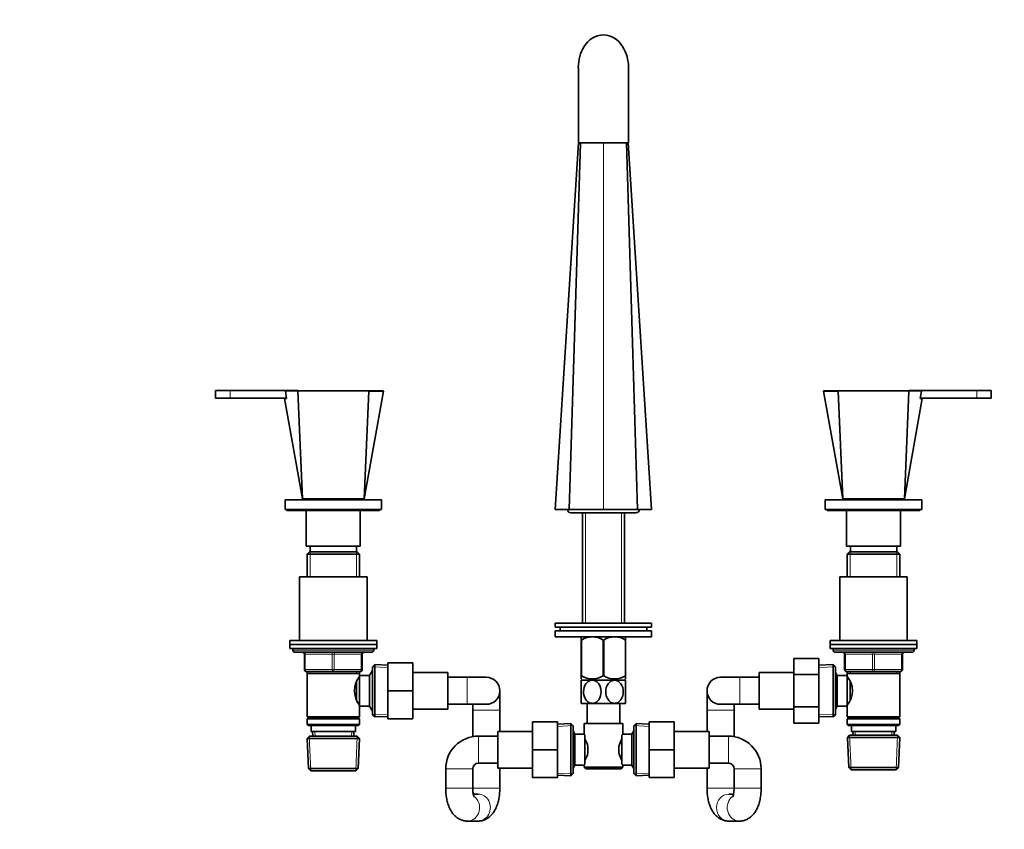
# Model space of a CAD drawing. Units: millimetres. Extents: x 0 to 2461, y 0 to 2756.
# Drawn here: x 776 to 1286, y 1967 to 2386 of the extents above; entities that cross this region are included whole.
import ezdxf
from ezdxf import colors
from ezdxf.entities.mleader import LeaderData, LeaderLine
from ezdxf.math import Vec2, Vec3

# ---------------------------------------------------------------- set-up
doc = ezdxf.new("R2010")
doc.units = ezdxf.units.MM
doc.layers.add('DV1_Défaut', color=7, linetype='Continuous')
doc.layers.add('Défaut', color=7, linetype='Continuous')

# ---------------------------------------------------------------- blocks, each defined once
blk = doc.blocks.new('_DOT')
at = {"color": 0}
blk.add_line((0, 0), (-1, 0), dxfattribs=at)
at = {"color": 0, "const_width": 0.333}
blk.add_lwpolyline([(-0.1665, 0, 1), (0.1665, 0, 1)], format="xyb", close=True, dxfattribs=at)
blk = doc.blocks.new('SE')
at = {"layer": 'DV1_Défaut', "color": 7, "linetype": 'Continuous', "lineweight": 35}
for p, q in [((1065.14, 2361.41), (1065.14, 2322.4)), ((1091.14, 2322.4), (1091.14, 2361.4)), ((1065.23, 2322.4), (1053.14, 2132.4)), ((1060.46, 2132.4), (1066.23, 2322.4)), ((1065.14, 2322.4), (1091.14, 2322.4)), ((1095.81, 2132.4), (1090.05, 2322.4)), ((1103.14, 2132.4), (1091.05, 2322.4)), ((884.64, 2193.95), (877.14, 2193.95)), ((877.14, 2193.95), (877.14, 2189.95)), ((884.64, 2189.95), (877.14, 2189.95)), ((884.64, 2193.95), (919.69, 2193.95)), ((884.64, 2189.95), (913.9, 2189.95)), ((913.91, 2189.9), (912.85, 2189.9)), ((912.86, 2189.88), (922.14, 2137.9)), ((913.29, 2193.61), (913.91, 2189.9)), ((913.55, 2193.9), (919.94, 2193.9)), ((922.14, 2137.9), (919.77, 2193.64)), ((919.94, 2193.9), (956.34, 2193.9)), ((954.14, 2137.9), (956.51, 2193.64)), ((954.14, 2137.9), (964.08, 2193.59)), ((956.34, 2193.9), (963.84, 2193.9)), ((1192.19, 2193.59), (1202.14, 2137.9)), ((1199.94, 2193.9), (1192.44, 2193.9)), ((1202.14, 2137.9), (1199.77, 2193.64)), ((1199.94, 2193.9), (1236.34, 2193.9)), ((1234.14, 2137.9), (1236.51, 2193.64)), ((1234.14, 2137.9), (1243.42, 2189.88)), ((1236.34, 2193.9), (1242.73, 2193.9)), ((1236.59, 2193.95), (1271.64, 2193.95)), ((1242.37, 2189.9), (1242.98, 2193.61)), ((1242.37, 2189.95), (1271.64, 2189.95)), ((1242.37, 2189.9), (1243.42, 2189.9)), ((1279.14, 2193.95), (1271.64, 2193.95)), ((1279.14, 2189.95), (1271.64, 2189.95)), ((1279.14, 2189.95), (1279.14, 2193.95)), ((913.14, 2137.4), (963.14, 2137.4)), ((913.14, 2137.4), (913.14, 2132.4)), ((922.14, 2137.9), (954.14, 2137.9)), ((929.14, 2137.9), (929.14, 2137.4)), ((947.14, 2137.4), (947.14, 2137.9)), ((963.14, 2132.4), (963.14, 2137.4)), ((1193.14, 2137.4), (1243.14, 2137.4)), ((1193.14, 2137.4), (1193.14, 2132.4)), ((1202.14, 2137.9), (1234.14, 2137.9)), ((1209.14, 2137.9), (1209.14, 2137.4)), ((1227.14, 2137.4), (1227.14, 2137.9)), ((1243.14, 2132.4), (1243.14, 2137.4)), ((913.14, 2132.4), (963.14, 2132.4)), ((914.14, 2132.4), (914.14, 2131.9)), ((914.14, 2131.9), (962.14, 2131.9)), ((924.14, 2131.9), (924.14, 2113.4)), ((952.14, 2113.4), (952.14, 2131.9)), ((962.14, 2131.9), (962.14, 2132.4)), ((1053.14, 2132.4), (1060.46, 2132.4)), ((1078.14, 2132.4), (1060.46, 2132.4)), ((1061.29, 2130.6), (1094.99, 2130.6)), ((1067.29, 2130.6), (1067.29, 2073.4)), ((1095.81, 2132.4), (1078.14, 2132.4)), ((1088.99, 2073.4), (1088.99, 2130.6)), ((1103.14, 2132.4), (1095.81, 2132.4)), ((1193.14, 2132.4), (1243.14, 2132.4)), ((1194.14, 2132.4), (1194.14, 2131.9)), ((1194.14, 2131.9), (1242.14, 2131.9)), ((1204.14, 2131.9), (1204.14, 2113.4)), ((1232.14, 2113.4), (1232.14, 2131.9)), ((1242.14, 2131.9), (1242.14, 2132.4)), ((924.14, 2113.4), (952.14, 2113.4)), ((926.14, 2113.4), (926.14, 2110.4)), ((950.14, 2110.4), (950.14, 2113.4)), ((1204.14, 2113.4), (1232.14, 2113.4)), ((1206.14, 2113.4), (1206.14, 2110.4)), ((1230.14, 2110.4), (1230.14, 2113.4)), ((925.74, 2110.4), (924.54, 2109.2)), ((924.54, 2109.2), (951.74, 2109.2)), ((924.54, 2109.2), (924.54, 2097.4)), ((950.54, 2110.4), (925.74, 2110.4)), ((951.74, 2109.2), (950.54, 2110.4)), ((951.74, 2097.4), (951.74, 2109.2)), ((1205.74, 2110.4), (1204.54, 2109.2)), ((1204.54, 2109.2), (1231.74, 2109.2)), ((1204.54, 2109.2), (1204.54, 2097.4)), ((1230.54, 2110.4), (1205.74, 2110.4)), ((1231.74, 2109.2), (1230.54, 2110.4)), ((1231.74, 2097.4), (1231.74, 2109.2)), ((955.64, 2097.4), (920.64, 2097.4)), ((920.64, 2097.4), (920.64, 2064.4)), ((955.64, 2064.4), (955.64, 2097.4)), ((1200.64, 2097.4), (1235.64, 2097.4)), ((1200.64, 2097.4), (1200.64, 2064.4)), ((1235.64, 2064.4), (1235.64, 2097.4)), ((1103.14, 2073.4), (1053.14, 2073.4)), ((1053.14, 2073.4), (1053.14, 2071.4)), ((1103.14, 2071.4), (1103.14, 2073.4)), ((1103.14, 2071.4), (1053.14, 2071.4)), ((1103.14, 2069.4), (1053.14, 2069.4)), ((1053.14, 2069.4), (1053.14, 2066.4)), ((1055.64, 2071.4), (1055.64, 2069.4)), ((1100.64, 2069.4), (1100.64, 2071.4)), ((1103.14, 2066.4), (1103.14, 2069.4)), ((915.64, 2064.4), (960.64, 2064.4)), ((915.64, 2064.4), (915.64, 2062.4)), ((915.64, 2062.4), (960.64, 2062.4)), ((915.64, 2062.4), (960.64, 2062.4)), ((915.64, 2062.4), (915.64, 2060.4)), ((960.64, 2062.4), (960.64, 2064.4)), ((960.64, 2060.4), (960.64, 2062.4)), ((1103.14, 2066.4), (1053.14, 2066.4)), ((1066.64, 2066.39), (1066.64, 2064.69)), ((1066.64, 2046.18), (1066.64, 2064.69)), ((1066.64, 2064.69), (1066.78, 2064.69)), ((1066.78, 2046.18), (1066.78, 2064.69)), ((1078, 2046.18), (1078, 2064.69)), ((1078, 2064.69), (1078.28, 2064.69)), ((1078.28, 2046.18), (1078.28, 2064.69)), ((1089.5, 2046.18), (1089.5, 2064.69)), ((1089.5, 2064.69), (1089.64, 2064.69)), ((1089.64, 2066.39), (1089.63, 2066.4)), ((1089.64, 2064.69), (1089.64, 2066.39)), ((1089.64, 2046.18), (1089.64, 2064.69)), ((1195.64, 2064.4), (1240.64, 2064.4)), ((1195.64, 2064.4), (1195.64, 2062.4)), ((1195.64, 2062.4), (1240.64, 2062.4)), ((1195.64, 2062.4), (1240.64, 2062.4)), ((1195.64, 2062.4), (1195.64, 2060.4)), ((1240.64, 2062.4), (1240.64, 2064.4)), ((1240.64, 2060.4), (1240.64, 2062.4)), ((915.64, 2060.4), (960.64, 2060.4)), ((917.14, 2060.4), (917.14, 2059.4)), ((958.14, 2058.4), (918.14, 2058.4)), ((923.14, 2049.4), (923.14, 2057.4)), ((953.14, 2057.4), (953.14, 2049.4)), ((959.14, 2059.4), (959.14, 2060.4)), ((1195.64, 2060.4), (1240.64, 2060.4)), ((1197.14, 2060.4), (1197.14, 2059.4)), ((1198.14, 2058.4), (1238.14, 2058.4)), ((1203.14, 2049.4), (1203.14, 2057.4)), ((1233.14, 2057.4), (1233.14, 2049.4)), ((1239.14, 2059.4), (1239.14, 2060.4)), ((959.64, 2051.95), (958.44, 2050.8)), ((959.64, 2024.85), (959.64, 2051.95)), ((966.44, 2051.65), (959.64, 2051.95)), ((966.44, 2052.9), (979.44, 2052.9)), ((966.44, 2038.37), (966.44, 2052.9)), ((979.44, 2038.37), (979.44, 2052.9)), ((1176.84, 2055.14), (1176.84, 2046.77)), ((1189.84, 2055.14), (1176.84, 2055.14)), ((1189.84, 2055.14), (1189.84, 2046.77)), ((1197.14, 2051.95), (1189.84, 2051.63)), ((1197.14, 2024.85), (1197.14, 2051.95)), ((1198.34, 2050.8), (1197.14, 2051.95)), ((938.14, 2048.4), (924.14, 2048.4)), ((924.54, 2048.4), (924.54, 2047.4)), ((924.54, 2047.4), (924.54, 2024.9)), ((924.54, 2047.4), (951.74, 2047.4)), ((952.14, 2048.4), (938.14, 2048.4)), ((951.74, 2047.4), (951.74, 2048.4)), ((951.74, 2046.4), (951.74, 2047.4)), ((951.74, 2046.4), (951.74, 2030.4)), ((956.94, 2046.4), (951.74, 2046.4)), ((958.38, 2048.9), (956.94, 2046.4)), ((956.94, 2046.4), (956.94, 2030.4)), ((958.38, 2048.9), (958.38, 2027.9)), ((958.44, 2048.9), (958.38, 2048.9)), ((958.44, 2050.8), (958.44, 2026)), ((997.44, 2047.9), (979.44, 2047.9)), ((997.44, 2028.9), (997.44, 2047.9)), ((1158.84, 2047.9), (1158.84, 2028.9)), ((1176.84, 2047.9), (1158.84, 2047.9)), ((1176.84, 2046.77), (1176.84, 2030.03)), ((1189.84, 2046.77), (1176.84, 2046.77)), ((1189.84, 2046.77), (1189.84, 2030.03)), ((1198.34, 2026), (1198.34, 2050.8)), ((1199.34, 2046.4), (1198.34, 2048.13)), ((1199.34, 2030.4), (1199.34, 2046.4)), ((1204.54, 2046.4), (1199.34, 2046.4)), ((1218.14, 2048.4), (1204.14, 2048.4)), ((1204.54, 2048.4), (1204.54, 2047.4)), ((1204.54, 2047.4), (1204.54, 2046.4)), ((1204.54, 2047.4), (1231.74, 2047.4)), ((1204.54, 2030.4), (1204.54, 2046.4)), ((1232.14, 2048.4), (1218.14, 2048.4)), ((1231.74, 2047.4), (1231.74, 2048.4)), ((1231.74, 2024.9), (1231.74, 2047.4)), ((950.24, 2043.11), (950.24, 2033.73)), ((951.74, 2044.55), (950.97, 2044.55)), ((1007.44, 2045.4), (997.44, 2045.4)), ((1017.44, 2045.4), (1007.44, 2045.4)), ((1066.78, 2046.18), (1066.64, 2046.18)), ((1066.64, 2046.18), (1066.64, 2044.53)), ((1066.64, 2046.18), (1066.78, 2046.18)), ((1066.64, 2044.53), (1066.78, 2044.4)), ((1072.39, 2043.9), (1066.64, 2043.9)), ((1066.64, 2043.9), (1066.64, 2031.9)), ((1083.89, 2043.9), (1072.39, 2043.9)), ((1078, 2046.18), (1078.28, 2046.18)), ((1089.64, 2043.9), (1083.89, 2043.9)), ((1089.5, 2046.18), (1089.64, 2046.18)), ((1089.64, 2046.18), (1089.5, 2046.18)), ((1089.5, 2044.4), (1089.64, 2044.53)), ((1089.64, 2046.18), (1089.64, 2044.53)), ((1089.64, 2031.9), (1089.64, 2043.9)), ((1148.84, 2045.4), (1138.84, 2045.4)), ((1158.84, 2045.4), (1148.84, 2045.4)), ((1205.3, 2044.55), (1204.54, 2044.55)), ((1206.04, 2033.67), (1206.04, 2043.07)), ((966.44, 2038.37), (979.44, 2038.37)), ((966.44, 2023.9), (966.44, 2038.37)), ((979.44, 2023.9), (979.44, 2038.37)), ((1024.44, 2028.4), (1024.44, 2038.4)), ((1131.84, 2038.4), (1131.84, 2028.4)), ((950.97, 2032.25), (951.74, 2032.25)), ((997.44, 2031.4), (1007.44, 2031.4)), ((1007.44, 2031.4), (1017.44, 2031.4)), ((1010.44, 2031.4), (1010.44, 2028.4)), ((1072.39, 2031.9), (1066.64, 2031.9)), ((1069.64, 2031.9), (1069.64, 2021.4)), ((1083.89, 2031.9), (1072.39, 2031.9)), ((1089.64, 2031.9), (1083.89, 2031.9)), ((1086.64, 2021.4), (1086.64, 2031.9)), ((1138.84, 2031.4), (1148.84, 2031.4)), ((1145.84, 2028.4), (1145.84, 2031.4)), ((1148.84, 2031.4), (1158.84, 2031.4)), ((1204.54, 2032.25), (1205.3, 2032.25)), ((951.74, 2030.4), (956.94, 2030.4)), ((951.74, 2024.9), (951.74, 2030.4)), ((956.94, 2030.4), (958.38, 2027.9)), ((958.38, 2027.9), (958.44, 2027.9)), ((958.44, 2026), (959.64, 2024.85)), ((979.44, 2028.9), (997.44, 2028.9)), ((1010.44, 2028.4), (1010.44, 2014.64)), ((1024.44, 2017.4), (1024.44, 2028.4)), ((1131.84, 2028.4), (1131.84, 2017.4)), ((1145.84, 2014.64), (1145.84, 2028.4)), ((1158.84, 2028.9), (1176.84, 2028.9)), ((1176.84, 2030.03), (1176.84, 2021.68)), ((1189.84, 2030.03), (1176.84, 2030.03)), ((1189.84, 2030.03), (1189.84, 2021.68)), ((1197.14, 2024.85), (1198.34, 2026)), ((1198.34, 2028.67), (1199.34, 2030.4)), ((1199.34, 2030.4), (1204.54, 2030.4)), ((1204.54, 2030.4), (1204.54, 2024.9)), ((951.74, 2024.9), (924.54, 2024.9)), ((924.54, 2024.9), (925.04, 2024.4)), ((925.04, 2024.4), (924.54, 2023.9)), ((924.54, 2023.9), (951.74, 2023.9)), ((924.54, 2023.9), (924.54, 2020.9)), ((951.74, 2020.9), (924.54, 2020.9)), ((924.54, 2020.9), (925.04, 2020.4)), ((925.04, 2024.4), (951.24, 2024.4)), ((951.24, 2024.4), (951.74, 2024.9)), ((951.74, 2023.9), (951.24, 2024.4)), ((951.24, 2020.4), (951.74, 2020.9)), ((951.74, 2020.9), (951.74, 2023.9)), ((959.64, 2024.85), (966.44, 2025.15)), ((966.44, 2023.9), (979.44, 2023.9)), ((1041.39, 2022.4), (1041.39, 2007.9)), ((1054.39, 2022.4), (1041.39, 2022.4)), ((1054.39, 2022.4), (1054.39, 2007.9)), ((1061.19, 2021.45), (1054.39, 2021.15)), ((1061.19, 2021.45), (1061.19, 1994.35)), ((1062.39, 2020.3), (1061.19, 2021.45)), ((1068.14, 2021.4), (1088.14, 2021.4)), ((1068.14, 2021.4), (1068.14, 2015.82)), ((1088.14, 2015.9), (1088.14, 2021.4)), ((1095.09, 2021.45), (1093.89, 2020.3)), ((1095.09, 1994.35), (1095.09, 2021.45)), ((1101.89, 2021.15), (1095.09, 2021.45)), ((1101.89, 2022.4), (1114.89, 2022.4)), ((1101.89, 2007.87), (1101.89, 2022.4)), ((1114.89, 2007.87), (1114.89, 2022.4)), ((1189.84, 2021.68), (1176.84, 2021.68)), ((1189.84, 2025.17), (1197.14, 2024.85)), ((1231.74, 2024.9), (1204.54, 2024.9)), ((1204.54, 2024.9), (1205.04, 2024.4)), ((1205.04, 2024.4), (1204.54, 2023.9)), ((1204.54, 2023.9), (1231.74, 2023.9)), ((1204.54, 2023.9), (1204.54, 2020.9)), ((1231.74, 2020.9), (1204.54, 2020.9)), ((1204.54, 2020.9), (1205.04, 2020.4)), ((1205.04, 2024.4), (1231.24, 2024.4)), ((1231.24, 2024.4), (1231.74, 2024.9)), ((1231.74, 2023.9), (1231.24, 2024.4)), ((1231.24, 2020.4), (1231.74, 2020.9)), ((1231.74, 2020.9), (1231.74, 2023.9)), ((925.04, 2020.4), (951.24, 2020.4)), ((926.64, 2020.4), (926.64, 2017.4)), ((926.64, 2017.4), (949.64, 2017.4)), ((927.42, 2017.4), (927.53, 2014.9)), ((948.75, 2014.9), (948.86, 2017.4)), ((949.64, 2017.4), (949.64, 2020.4)), ((1023.39, 2017.4), (1023.39, 1998.4)), ((1041.39, 2017.4), (1023.39, 2017.4)), ((1062.39, 1995.5), (1062.39, 2020.3)), ((1063.39, 2015.9), (1062.39, 2017.63)), ((1063.39, 1999.9), (1063.39, 2015.9)), ((1068.2, 2015.9), (1063.39, 2015.9)), ((1092.89, 2015.9), (1088.14, 2015.9)), ((1093.89, 2017.63), (1092.89, 2015.9)), ((1092.89, 2015.9), (1092.89, 1999.9)), ((1093.89, 2020.3), (1093.89, 1995.5)), ((1132.89, 2017.4), (1114.89, 2017.4)), ((1132.89, 1998.4), (1132.89, 2017.4)), ((1205.04, 2020.4), (1231.24, 2020.4)), ((1206.64, 2020.4), (1206.64, 2017.4)), ((1206.64, 2017.4), (1229.64, 2017.4)), ((1207.42, 2017.4), (1207.51, 2015.4)), ((1228.77, 2015.4), (1228.86, 2017.4)), ((1229.64, 2017.4), (1229.64, 2020.4)), ((925.74, 2014.9), (924.59, 2013.7)), ((924.59, 2013.7), (951.69, 2013.7)), ((924.59, 2013.7), (925.27, 1998.1)), ((950.54, 2014.9), (925.74, 2014.9)), ((951.69, 2013.7), (950.54, 2014.9)), ((951.01, 1998.1), (951.69, 2013.7)), ((1023.39, 2014.9), (1013.39, 2014.9)), ((1068.59, 2015.33), (1068.59, 2000.47)), ((1087.69, 2000.47), (1087.69, 2015.33)), ((1142.89, 2014.9), (1132.89, 2014.9)), ((1205.74, 2015.4), (1204.59, 2014.2)), ((1204.59, 2014.2), (1231.69, 2014.2)), ((1204.59, 2014.2), (1205.27, 1998.6)), ((1230.54, 2015.4), (1205.74, 2015.4)), ((1231.69, 2014.2), (1230.54, 2015.4)), ((1231.01, 1998.6), (1231.69, 2014.2)), ((1041.39, 2007.9), (1041.39, 1993.4)), ((1054.39, 2007.9), (1041.39, 2007.9)), ((1054.39, 2007.9), (1054.39, 1993.4)), ((1070.09, 2009.52), (1070.09, 2006.28)), ((1086.19, 2006.28), (1086.19, 2009.52)), ((1101.89, 2007.87), (1114.89, 2007.87)), ((1101.89, 1993.4), (1101.89, 2007.87)), ((1114.89, 1993.4), (1114.89, 2007.87)), ((1013.39, 2000.9), (1023.39, 2000.9)), ((1132.89, 2000.9), (1142.89, 2000.9)), ((951.01, 1998.1), (925.27, 1998.1)), ((925.27, 1998.1), (926.52, 1996.9)), ((926.52, 1996.9), (949.75, 1996.9)), ((949.75, 1996.9), (951.01, 1998.1)), ((996.39, 1997.9), (996.39, 1987.9)), ((1010.39, 1987.9), (1010.39, 1997.9)), ((1010.44, 1998.45), (1010.44, 1987.9)), ((1023.39, 1998.4), (1041.39, 1998.4)), ((1024.44, 1987.9), (1024.44, 1998.4)), ((1061.19, 1994.35), (1062.39, 1995.5)), ((1062.39, 1998.17), (1063.39, 1999.9)), ((1063.39, 1999.9), (1068.14, 1999.9)), ((1068.14, 1999.9), (1068.14, 1998.9)), ((1088.14, 1998.9), (1068.14, 1998.9)), ((1068.14, 1998.9), (1069.14, 1997.9)), ((1069.14, 1997.9), (1087.14, 1997.9)), ((1087.14, 1997.9), (1088.14, 1998.9)), ((1088.07, 1999.9), (1092.89, 1999.9)), ((1088.14, 1998.9), (1088.14, 1999.98)), ((1092.89, 1999.9), (1093.89, 1998.17)), ((1093.89, 1995.5), (1095.09, 1994.35)), ((1114.89, 1998.4), (1132.89, 1998.4)), ((1131.84, 1998.4), (1131.84, 1987.9)), ((1145.84, 1987.9), (1145.84, 1998.45)), ((1145.89, 1997.9), (1145.89, 1987.9)), ((1159.89, 1987.9), (1159.89, 1997.9)), ((1231.01, 1998.6), (1205.27, 1998.6)), ((1205.27, 1998.6), (1206.52, 1997.4)), ((1206.52, 1997.4), (1229.75, 1997.4)), ((1229.75, 1997.4), (1231.01, 1998.6)), ((1054.39, 1993.4), (1041.39, 1993.4)), ((1054.39, 1994.65), (1061.19, 1994.35)), ((1095.09, 1994.35), (1101.89, 1994.65)), ((1101.89, 1993.4), (1114.89, 1993.4)), ((1013.2, 1984.9), (1010.69, 1984.9)), ((1145.58, 1984.9), (1143.08, 1984.9)), ((1007.63, 1970.9), (1013.2, 1970.9)), ((1143.08, 1970.9), (1148.65, 1970.9))]:
    blk.add_line(p, q, dxfattribs=at)
at = {"layer": 'DV1_Défaut', "color": 7, "linetype": 'Continuous', "lineweight": 18}
for p, q in [((1078.14, 2322.36), (1078.14, 2322.4)), ((1078.14, 2132.4), (1078.14, 2322.36)), ((884.64, 2193.95), (884.64, 2189.95)), ((1271.64, 2193.95), (1271.64, 2189.95)), ((1068.82, 2130.6), (1068.82, 2073.4)), ((1087.45, 2130.6), (1087.45, 2073.4)), ((926.08, 2110.4), (926.08, 2097.4)), ((950.2, 2110.4), (950.2, 2097.4)), ((1206.08, 2110.4), (1206.08, 2097.4)), ((1230.2, 2110.4), (1230.2, 2097.4)), ((959.14, 2059.4), (917.14, 2059.4)), ((923.14, 2057.4), (923.64, 2057.4)), ((937.64, 2057.4), (923.64, 2057.4)), ((923.64, 2057.4), (923.64, 2049.4)), ((937.64, 2057.4), (938.64, 2057.4)), ((937.64, 2049.4), (937.64, 2057.4)), ((952.64, 2057.4), (938.64, 2057.4)), ((938.64, 2057.4), (938.64, 2049.4)), ((952.64, 2057.4), (953.14, 2057.4)), ((952.64, 2049.4), (952.64, 2057.4)), ((1239.14, 2059.4), (1197.14, 2059.4)), ((1203.14, 2057.4), (1203.64, 2057.4)), ((1203.64, 2057.4), (1203.64, 2049.4)), ((1217.64, 2057.4), (1203.64, 2057.4)), ((1217.64, 2057.4), (1218.64, 2057.4)), ((1217.64, 2049.4), (1217.64, 2057.4)), ((1232.64, 2057.4), (1218.64, 2057.4)), ((1218.64, 2057.4), (1218.64, 2049.4)), ((1233.14, 2057.4), (1232.64, 2057.4)), ((1232.64, 2049.4), (1232.64, 2057.4)), ((923.14, 2049.4), (923.64, 2049.4)), ((923.64, 2049.4), (937.64, 2049.4)), ((926.08, 2048.4), (926.08, 2047.4)), ((937.64, 2049.4), (938.64, 2049.4)), ((938.64, 2049.4), (952.64, 2049.4)), ((950.2, 2048.4), (950.2, 2047.4)), ((952.64, 2049.4), (953.14, 2049.4)), ((958.44, 2047.72), (957.7, 2047.72)), ((966.39, 2050.49), (958.48, 2050.84)), ((1189.89, 2050.47), (1198.3, 2050.84)), ((1203.14, 2049.4), (1203.64, 2049.4)), ((1203.64, 2049.4), (1217.64, 2049.4)), ((1206.08, 2048.4), (1206.08, 2047.4)), ((1217.64, 2049.4), (1218.64, 2049.4)), ((1218.64, 2049.4), (1232.64, 2049.4)), ((1230.2, 2048.4), (1230.2, 2047.4)), ((1232.64, 2049.4), (1233.14, 2049.4)), ((1007.44, 2045.4), (1007.44, 2031.4)), ((1148.84, 2045.4), (1148.84, 2031.4)), ((958.44, 2029.08), (957.7, 2029.08)), ((966.39, 2026.31), (958.48, 2025.96)), ((1010.44, 2028.4), (1024.44, 2028.4)), ((1145.84, 2028.4), (1131.84, 2028.4)), ((1189.89, 2026.33), (1198.3, 2025.96)), ((928.69, 2014.95), (928.58, 2017.4)), ((947.59, 2014.95), (947.7, 2017.4)), ((1054.44, 2019.99), (1062.35, 2020.34)), ((1101.84, 2019.99), (1093.93, 2020.34)), ((1208.67, 2015.45), (1208.58, 2017.4)), ((1227.61, 2015.45), (1227.7, 2017.4)), ((926.48, 1996.94), (925.7, 2014.86)), ((949.79, 1996.94), (950.57, 2014.86)), ((1013.39, 2014.9), (1013.39, 2000.9)), ((1142.89, 2014.9), (1142.89, 2000.9)), ((1206.48, 1997.44), (1205.7, 2015.36)), ((1229.79, 1997.44), (1230.57, 2015.36)), ((996.39, 1997.9), (1010.39, 1997.9)), ((1054.44, 1995.81), (1062.35, 1995.46)), ((1101.84, 1995.81), (1093.93, 1995.46)), ((1159.89, 1997.9), (1145.89, 1997.9)), ((996.39, 1987.9), (1010.39, 1987.9)), ((1010.44, 1987.9), (1024.44, 1987.9)), ((1145.84, 1987.9), (1131.84, 1987.9)), ((1159.89, 1987.9), (1145.89, 1987.9))]:
    blk.add_line(p, q, dxfattribs=at)
at = {"layer": 'DV1_Défaut', "color": 7, "linetype": 'Continuous', "lineweight": 35}
for centre, radius, start, end in [((1078.61, 2366.19), 12.05, 92.2356, 149.979), ((1077.67, 2366.19), 12.05, 30.0196, 87.7644), ((1085.84, 2361.4), 20.71, 148.5385, 179.9971), ((1070.43, 2361.4), 20.71, 359.9961, 31.4623), ((963.84, 2193.65), 0.25, 345.5082, 90.4632), ((1192.44, 2193.65), 0.25, 89.5368, 193.5715), ((1061.29, 2132.4), 1.8, 179.9616, 270), ((1094.99, 2132.4), 1.8, 270, 359.9616), ((1072.39, 2056.18), 10.19, 56.6001, 123.3999), ((1083.89, 2056.18), 10.19, 56.6001, 123.3999), ((918.14, 2059.4), 1, 180, 270), ((922.14, 2057.4), 1, 0, 90), ((954.14, 2057.4), 1, 90, 180), ((958.14, 2059.4), 1, 270, 0), ((1198.14, 2059.4), 1, 180, 270), ((1202.14, 2057.4), 1, 0, 90), ((1234.14, 2057.4), 1, 90, 180), ((1238.14, 2059.4), 1, 270, 0), ((924.14, 2049.4), 1, 180, 270), ((952.14, 2049.4), 1, 270, 0), ((1204.14, 2049.4), 1, 180, 270), ((1232.14, 2049.4), 1, 270, 0), ((960.84, 2038.4), 11.76, 140.6571, 219.3429), ((1017.44, 2038.4), 7, 0, 90), ((1072.39, 2054.99), 10.45, 237.5096, 302.4904), ((1072.39, 2054.99), 10.45, 237.5096, 240.6399), ((1083.89, 2054.99), 10.45, 237.5096, 302.4904), ((1083.89, 2054.99), 10.45, 299.3955, 302.4904), ((1138.84, 2038.4), 7, 90, 270), ((1195.44, 2038.4), 11.76, 320.6571, 39.3429), ((1017.44, 2038.4), 7, 270, 0), ((1130.56, 1981.96), 54.33, 141.3347, 142.1007), ((1013.39, 1997.9), 17, 90, 180), ((1057.45, 2006.67), 12.96, 12.708, 30.7133), ((1098.76, 2006.7), 12.88, 149.2324, 167.3464), ((1142.89, 1997.9), 17, 0, 90), ((1057.52, 2009.1), 12.88, 329.2324, 347.3464), ((1098.83, 2009.13), 12.96, 192.708, 210.7133), ((1013.39, 1997.9), 3, 90, 180), ((1130.51, 2033.8), 54.26, 217.8988, 218.6657), ((1142.89, 1997.9), 3, 0, 90)]:
    blk.add_arc(centre, radius, start, end, dxfattribs=at)
at = {"layer": 'DV1_Défaut', "color": 7, "linetype": 'Continuous', "lineweight": 18}
for centre in [(938.14, 8016.64), (1218.14, 8016.64)]:
    blk.add_arc(centre, 5823.04, 269.819214, 270.180786, dxfattribs=at)
for centre, major_axis, ratio, start_param, end_param in [((923.14, 2057.4), (0, -1), 0.5, 1.570796, 3.141593), ((937.14, 2057.4), (0, -1), 0.5, 1.570796, 3.141593), ((939.14, 2057.4), (0, -1), 0.5, 3.141593, 4.712389), ((953.14, 2057.4), (0, -1), 0.5, 3.141593, 4.712389), ((1203.14, 2057.4), (0, 1), 0.5, 4.712389, 6.283185), ((1217.14, 2057.4), (0, 1), 0.5, 4.712389, 6.283185), ((1219.14, 2057.4), (0, 1), 0.5, 0, 1.570796), ((1233.14, 2057.4), (0, 1), 0.5, 0, 1.570796), ((924.14, 2049.4), (0, 1), 0.5, 1.570796, 3.141593), ((938.14, 2049.4), (0, 1), 0.5, 1.570796, 3.141593), ((938.14, 2049.4), (0, 1), 0.5, 3.141593, 4.712389), ((952.14, 2049.4), (0, 1), 0.5, 3.141593, 4.712389), ((1204.14, 2049.4), (0, -1), 0.5, 4.712389, 6.283185), ((1218.14, 2049.4), (0, -1), 0.5, 4.712389, 6.283185), ((1218.14, 2049.4), (0, -1), 0.5, 0, 1.570796), ((1232.14, 2049.4), (0, -1), 0.5, 0, 1.570796), ((1007.63, 1977.9), (0, -7), 0.905604, 0, 2.578671), ((1013.2, 1977.9), (0, -7), 0.905604, 0, 3.141593), ((1143.08, 1977.9), (0, -7), 0.905604, 3.141593, 6.283185), ((1148.65, 1977.9), (0, -7), 0.905604, 3.704515, 6.283185), ((1007.63, 1977.9), (0, -7), 0.905604, 6.281329, 6.283185), ((1148.65, 1977.9), (0, -7), 0.905604, 0, 0.002753)]:
    blk.add_ellipse(centre, major_axis=major_axis, ratio=ratio, start_param=start_param, end_param=end_param, dxfattribs=at)
at = {"layer": 'DV1_Défaut', "color": 7, "linetype": 'Continuous', "lineweight": 35}
for points, knots in [([(913.55, 2193.9), (913.48, 2193.9), (913.4, 2193.87), (913.3, 2193.76), (913.28, 2193.68), (913.29, 2193.61)], [0, 0, 0, 0, 0.5, 0.5, 1, 1, 1, 1]), ([(919.77, 2193.64), (919.76, 2193.7), (919.78, 2193.77), (919.85, 2193.87), (919.89, 2193.9), (919.94, 2193.9)], [0, 0, 0, 0, 0.5, 0.5, 1, 1, 1, 1]), ([(956.34, 2193.9), (956.38, 2193.9), (956.43, 2193.87), (956.5, 2193.77), (956.51, 2193.7), (956.51, 2193.64)], [0, 0, 0, 0, 0.5, 0.5, 1, 1, 1, 1]), ([(964.09, 2193.61), (964.09, 2193.61), (964.09, 2193.61), (964.09, 2193.61), (963.93, 2193.61), (963.27, 2193.61), (962.77, 2193.61), (960.85, 2193.62), (958.93, 2193.63), (956.51, 2193.64)], [0, 0, 0, 0, 0.000226, 0.000226, 0.25017, 0.25017, 0.500113, 0.500113, 1, 1, 1, 1]), ([(1199.77, 2193.64), (1199.17, 2193.63), (1198.59, 2193.63), (1197.52, 2193.63), (1197.02, 2193.63), (1195.62, 2193.62), (1194.81, 2193.62), (1193.51, 2193.61), (1193.02, 2193.61), (1192.36, 2193.61), (1192.19, 2193.61), (1192.19, 2193.61)], [0, 0, 0, 0, 0.125028, 0.125028, 0.250056, 0.250056, 0.500112, 0.500112, 0.750168, 0.750168, 1, 1, 1, 1]), ([(1199.94, 2193.9), (1199.89, 2193.9), (1199.85, 2193.87), (1199.78, 2193.77), (1199.76, 2193.7), (1199.77, 2193.64)], [0, 0, 0, 0, 0.5, 0.5, 1, 1, 1, 1]), ([(1236.51, 2193.64), (1236.51, 2193.7), (1236.5, 2193.77), (1236.43, 2193.87), (1236.38, 2193.9), (1236.34, 2193.9)], [0, 0, 0, 0, 0.5, 0.5, 1, 1, 1, 1]), ([(1242.98, 2193.61), (1243, 2193.68), (1242.97, 2193.76), (1242.87, 2193.87), (1242.8, 2193.9), (1242.73, 2193.9)], [0, 0, 0, 0, 0.5, 0.5, 1, 1, 1, 1]), ([(1072.39, 2031.9), (1071.75, 2031.9), (1071.11, 2032.08), (1069.96, 2032.76), (1069.46, 2033.24), (1068.25, 2034.95), (1067.82, 2036.44), (1067.83, 2039.41), (1068.25, 2040.86), (1069.48, 2042.58), (1069.97, 2043.05), (1071.12, 2043.72), (1071.75, 2043.9), (1072.39, 2043.9)], [0, 0, 0, 0, 0.125, 0.125, 0.25, 0.25, 0.5, 0.5, 0.75, 0.75, 0.875, 0.875, 1, 1, 1, 1]), ([(1072.39, 2043.9), (1073.03, 2043.9), (1073.67, 2043.72), (1074.81, 2043.05), (1075.31, 2042.57), (1076.53, 2040.84), (1076.95, 2039.36), (1076.95, 2036.42), (1076.52, 2034.93), (1075.3, 2033.23), (1074.8, 2032.75), (1073.67, 2032.09), (1073.03, 2031.9), (1072.39, 2031.9)], [0, 0, 0, 0, 0.125, 0.125, 0.25, 0.25, 0.5, 0.5, 0.75, 0.75, 0.875, 0.875, 1, 1, 1, 1]), ([(1083.89, 2031.9), (1083.25, 2031.9), (1082.61, 2032.08), (1081.47, 2032.76), (1080.96, 2033.24), (1079.75, 2034.95), (1079.32, 2036.44), (1079.33, 2039.38), (1079.76, 2040.87), (1080.97, 2042.57), (1081.48, 2043.05), (1082.61, 2043.71), (1083.25, 2043.9), (1083.89, 2043.9)], [0, 0, 0, 0, 0.125, 0.125, 0.25, 0.25, 0.5, 0.5, 0.75, 0.75, 0.875, 0.875, 1, 1, 1, 1]), ([(1083.89, 2043.9), (1084.53, 2043.9), (1085.17, 2043.72), (1086.31, 2043.04), (1086.81, 2042.56), (1088.03, 2040.86), (1088.45, 2039.37), (1088.45, 2036.42), (1088.02, 2034.94), (1086.81, 2033.24), (1086.3, 2032.75), (1085.16, 2032.08), (1084.52, 2031.9), (1083.89, 2031.9)], [0, 0, 0, 0, 0.125, 0.125, 0.25, 0.25, 0.5, 0.5, 0.75, 0.75, 0.875, 0.875, 1, 1, 1, 1]), ([(1068.59, 2015.33), (1068.45, 2015.51), (1068.33, 2015.66), (1068.22, 2015.8), (1068.19, 2015.84), (1068.15, 2015.89), (1068.14, 2015.9), (1068.14, 2015.9), (1068.14, 2015.9), (1068.14, 2015.9)], [0, 0, 0, 0, 0.499174, 0.499174, 0.748762, 0.748762, 0.998349, 0.998349, 1, 1, 1, 1]), ([(1068.14, 1999.9), (1068.14, 1999.9), (1068.14, 1999.9), (1068.14, 1999.9), (1068.18, 1999.95), (1068.33, 2000.14), (1068.45, 2000.29), (1068.59, 2000.47)], [0, 0, 0, 0, 0.003865, 0.003865, 0.501933, 0.501933, 1, 1, 1, 1]), ([(996.39, 1987.9), (996.39, 1987.36), (996.42, 1986.05), (996.64, 1983.68), (997.15, 1981.04), (997.97, 1978.45), (999.06, 1976.19), (1000.41, 1974.32), (1001.88, 1972.89), (1003.55, 1971.82), (1005.35, 1971.13), (1006.79, 1970.91), (1007.51, 1970.9), (1007.63, 1970.9)], [0, 0, 0, 0, 0.059644, 0.171016, 0.284599, 0.402995, 0.529732, 0.631845, 0.724972, 0.813409, 0.899611, 0.984983, 1, 1, 1, 1]), ([(1011.18, 1983.34), (1011.18, 1983.33), (1011.16, 1983.37), (1011.03, 1983.65), (1010.79, 1984.38), (1010.56, 1985.45), (1010.41, 1986.71), (1010.4, 1987.5), (1010.39, 1987.9)], [0, 0, 0, 0, 0.0729647, 0.2421838, 0.4238806, 0.6224924, 0.8373887, 1, 1, 1, 1]), ([(1010.44, 1987.9), (1010.44, 1987.61), (1010.43, 1987.35), (1010.42, 1987.08), (1010.42, 1987.07)], [0, 0, 0, 0, 0.952231, 1, 1, 1, 1]), ([(1013.2, 1970.9), (1013.91, 1970.94), (1015.11, 1971.03), (1016.97, 1971.67), (1018.6, 1972.63), (1020.02, 1973.89), (1021.27, 1975.44), (1022.35, 1977.32), (1023.24, 1979.55), (1023.91, 1982.1), (1024.32, 1984.74), (1024.43, 1986.76), (1024.44, 1987.72), (1024.44, 1987.9)], [0, 0, 0, 0, 0.085832, 0.172008, 0.256503, 0.342469, 0.43345, 0.533399, 0.644398, 0.760957, 0.875053, 0.980302, 1, 1, 1, 1]), ([(1131.84, 1987.9), (1131.84, 1987.36), (1131.87, 1986.05), (1132.09, 1983.68), (1132.6, 1981.04), (1133.42, 1978.45), (1134.51, 1976.19), (1135.86, 1974.32), (1137.33, 1972.89), (1139, 1971.82), (1140.8, 1971.13), (1142.24, 1970.91), (1142.96, 1970.9), (1143.08, 1970.9)], [0, 0, 0, 0, 0.059644, 0.171016, 0.284599, 0.402995, 0.529732, 0.631845, 0.724972, 0.813409, 0.899611, 0.984983, 1, 1, 1, 1]), ([(1145.89, 1987.9), (1145.89, 1987.61), (1145.87, 1986.88), (1145.75, 1985.61), (1145.51, 1984.43), (1145.25, 1983.65), (1145.11, 1983.37), (1145.09, 1983.33), (1145.09, 1983.34)], [0, 0, 0, 0, 0.118094, 0.34743, 0.570772, 0.756753, 0.931004, 1, 1, 1, 1]), ([(1148.65, 1970.9), (1149.36, 1970.94), (1150.56, 1971.03), (1152.42, 1971.67), (1154.05, 1972.63), (1155.47, 1973.89), (1156.72, 1975.44), (1157.8, 1977.32), (1158.69, 1979.55), (1159.36, 1982.1), (1159.77, 1984.74), (1159.88, 1986.76), (1159.89, 1987.72), (1159.89, 1987.9)], [0, 0, 0, 0, 0.085832, 0.172008, 0.256503, 0.342469, 0.43345, 0.533399, 0.644398, 0.760957, 0.875053, 0.980302, 1, 1, 1, 1])]:
    blk.add_open_spline(points, degree=3, knots=knots, dxfattribs=at)
at = {"layer": 'DV1_Défaut', "color": 7, "linetype": 'Continuous', "lineweight": 18}
for points, knots in [([(919.77, 2193.64), (919.67, 2193.63), (919.58, 2193.63), (919.39, 2193.63), (919.11, 2193.63), (918.84, 2193.63), (918.32, 2193.63), (917.98, 2193.63), (917, 2193.63), (916.41, 2193.62), (915.59, 2193.62), (915.33, 2193.62), (914.84, 2193.62), (914.61, 2193.62), (913.96, 2193.61), (913.6, 2193.61), (913.29, 2193.61)], [0, 0, 0, 0, 0.03125, 0.03125, 0.0625, 0.125, 0.125, 0.25, 0.25, 0.5, 0.5, 0.625, 0.625, 0.75, 0.75, 1, 1, 1, 1]), ([(1242.98, 2193.61), (1242.37, 2193.61), (1241.53, 2193.62), (1240.16, 2193.62), (1239.88, 2193.62), (1239.27, 2193.63), (1238.96, 2193.63), (1237.97, 2193.63), (1237.27, 2193.63), (1236.51, 2193.64)], [0, 0, 0, 0, 0.5, 0.5, 0.625, 0.625, 0.75, 0.75, 1, 1, 1, 1])]:
    blk.add_open_spline(points, degree=3, knots=knots, dxfattribs=at)
at = {"layer": 'DV1_Défaut', "color": 7, "linetype": 'Continuous', "lineweight": 35}
blk.add_open_spline([(1145.86, 1987.07), (1145.85, 1987.33), (1145.84, 1987.6), (1145.84, 1987.9)], degree=3, dxfattribs=at)

msp = doc.modelspace()

# ---------------------------------------------------------------- block references
at = {"layer": 'Défaut'}
msp.add_blockref('SE', (0, 0), dxfattribs=at)

# ---------------------------------------------------------------- leaders
at = {"layer": 'Défaut', "color": 7, "linetype": 'Continuous', "lineweight": 18}
ml = msp.add_multileader_mtext('Standard', dxfattribs=at)
ml.set_content('{\\pxsm0.9;\\fSolid Edge ISO|b1||i0||c0|p34;\\W1.;19/12/2022\\P}', color=256)
ml.set_leader_properties()
ml.set_arrow_properties(name='DOT')
ml.build(insert=Vec2(0, 0))
ml.multileader.update_dxf_attribs({"leader_type": 0, "dogleg_length": 0, "arrow_head_size": 12})
ctx = ml.context
ctx.base_point, ctx.char_height, ctx.arrow_head_size, ctx.landing_gap_size = Vec3(2373.04, 2749.26), 12, 12, 4.2
notes = []
notes.append((ctx, [(0, (0, 0, 0), (0, 0), (1, 0), 1, [])]))
ctx.mtext.insert = Vec3(2375.04, 2755.38)
for ctx, leaders in notes:
    for number, flags, end, landing, length, lines in leaders:
        leader = LeaderData()
        leader.index, (leader.has_last_leader_line, leader.has_dogleg_vector, leader.attachment_direction) = number, flags
        leader.last_leader_point, leader.dogleg_vector, leader.dogleg_length = Vec3(end), Vec3(landing), length
        for number, points, colour, breaks in lines:
            line = LeaderLine()
            line.index, line.vertices, line.color, line.breaks = number, Vec3.list(points), colors.encode_raw_color(colour), breaks
            leader.lines.append(line)
        ctx.leaders.append(leader)

doc.saveas('drawing.dxf')
